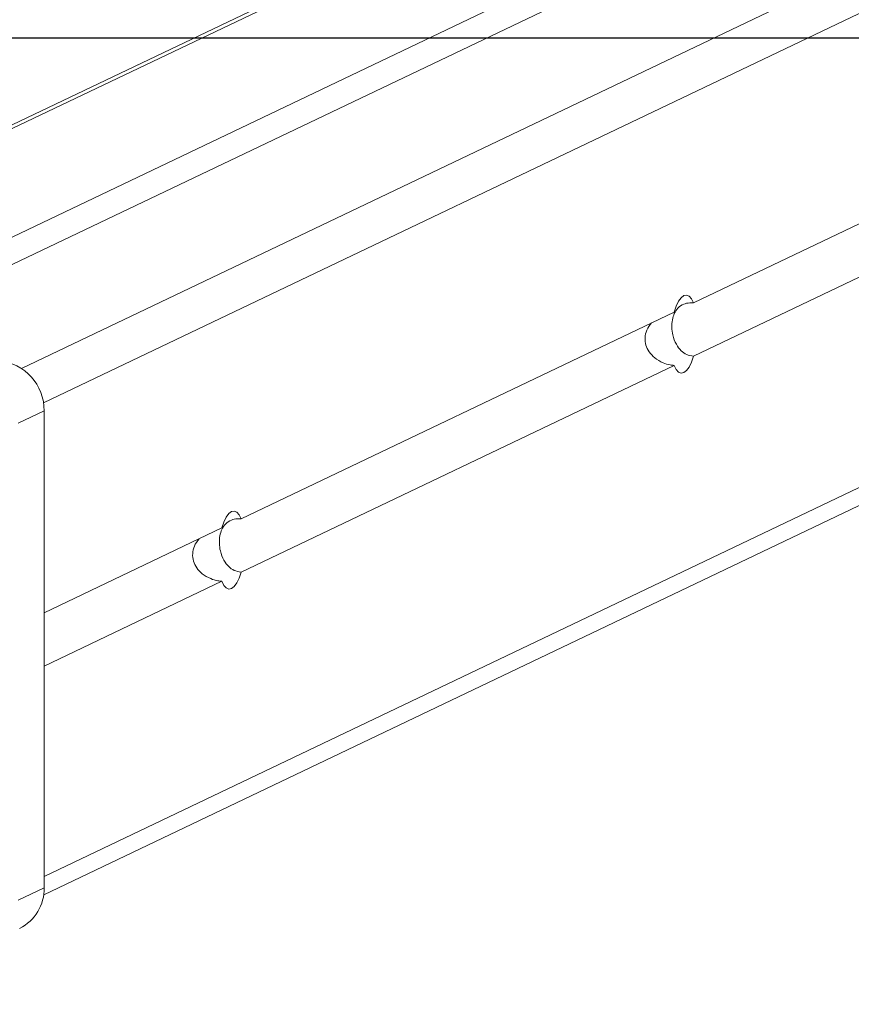
# Model space of a CAD drawing. Units: millimetres. Extents: x -299 to 1100, y 47 to 825.
# Drawn here: x 483 to 497, y 548 to 564 of the extents above; entities that cross this region are included whole.
import ezdxf

# ---------------------------------------------------------------- set-up
doc = ezdxf.new("R2010")
doc.units = ezdxf.units.MM
doc.header["$MEASUREMENT"] = 0
doc.layers.add('VP-DIM', color=7, linetype='Continuous')
doc.layers.add('VP-HIC', color=6, linetype='Continuous')
doc.layers.add('VP-EQ', color=7, linetype='Continuous', true_color=0x8a3492)
doc.styles.get("Standard").update_dxf_attribs({"font": 'arial.ttf'})
doc.dimstyles.get("Standard").update_dxf_attribs({"dimtxt": 14, "dimasz": 20, "dimexe": 20, "dimexo": 50, "dimgap": 20, "dimtad": 0, "dimdec": 0, "dimzin": 0, "dimdsep": 46, "dimtxsty": 'Standard', "dimcen": -0.09, "dimadec": 0, "dimazin": 0, "dimtfac": 1, "dimtdec": 4, "dimtofl": 0, "dimtmove": 0, "dimatfit": 3, "dimfxl": 70, "dimfxlon": 1, "dimtolj": 1, "dimtzin": 0, "dimarcsym": 0})

# ---------------------------------------------------------------- blocks, each defined once
blk = doc.blocks.new('*D84')
at = {"layer": 'Defpoints', "color": 0}
for p in [(83.748, 804.888), (83.748, 563.988), (858.741, 563.988)]:
    blk.add_point(p, dxfattribs=at)
at = {"layer": 'VP-DIM', "color": 0, "lineweight": -2}
for p, q in [((83.748, 734.888), (83.748, 824.888)), ((858.741, 734.888), (858.741, 824.888)), ((103.748, 804.888), (437.274, 804.888)), ((838.741, 804.888), (508.158, 804.888))]:
    blk.add_line(p, q, dxfattribs=at)
at = {"layer": 'VP-DIM', "color": 0}
for points in [[(103.748, 808.221), (103.748, 801.555), (83.748, 804.888)], [(838.741, 801.555), (838.741, 808.221), (858.741, 804.888)]]:
    blk.add_solid(points, dxfattribs=at)
at = {"layer": 'VP-DIM', "color": 0, "insert": (472.716, 804.888), "char_height": 14, "attachment_point": 5}
blk.add_mtext('\\A1;775', dxfattribs=at)
blk = doc.blocks.new('*D95')
at = {"layer": 'Defpoints', "color": 0}
for p in [(358.814, 732.393), (358.814, 382.603), (582.631, 382.617)]:
    blk.add_point(p, dxfattribs=at)
at = {"layer": 'VP-DIM', "color": 0, "lineweight": -2}
for p, q in [((358.814, 662.393), (358.814, 752.393)), ((582.631, 662.393), (582.631, 752.393)), ((378.814, 732.393), (435.105, 732.393)), ((562.631, 732.393), (506.339, 732.393))]:
    blk.add_line(p, q, dxfattribs=at)
at = {"layer": 'VP-DIM', "color": 0}
for points in [[(378.814, 735.726), (378.814, 729.059), (358.814, 732.393)], [(562.631, 729.059), (562.631, 735.726), (582.631, 732.393)]]:
    blk.add_solid(points, dxfattribs=at)
at = {"layer": 'VP-DIM', "color": 0, "insert": (470.722, 732.393), "char_height": 14, "attachment_point": 5}
blk.add_mtext('\\A1;225', dxfattribs=at)
blk = doc.blocks.new('*D96')
at = {"layer": 'Defpoints', "color": 0}
for p in [(571.378, 604.743), (964.19, 604.743), (370.084, 46.97)]:
    blk.add_point(p, dxfattribs=at)
at = {"layer": 'VP-DIM', "color": 0, "lineweight": -2}
for p, q in [((894.19, 604.743), (984.19, 604.743)), ((964.19, 584.743), (964.19, 361.277)), ((964.19, 66.97), (964.19, 290.435)), ((894.19, 46.97), (984.19, 46.97))]:
    blk.add_line(p, q, dxfattribs=at)
at = {"layer": 'VP-DIM', "color": 0}
for points in [[(967.524, 584.743), (960.857, 584.743), (964.19, 604.743)], [(960.857, 66.97), (967.524, 66.97), (964.19, 46.97)]]:
    blk.add_solid(points, dxfattribs=at)
at = {"layer": 'VP-DIM', "color": 0, "insert": (964.19, 325.856), "char_height": 14, "attachment_point": 5, "rotation": 90}
blk.add_mtext('\\A1;560', dxfattribs=at)
blk = doc.blocks.new('WD0591_')
at = {"color": 0, "linetype": 'Continuous', "lineweight": 18}
for p, q in [((2540.304, 97.053), (2495.917, 190.073)), ((2540.366, 97.053), (2495.924, 190.187)), ((2539.531, 94.895), (2495.706, 186.737)), ((2539.477, 94.049), (2495.653, 185.891)), ((2486.715, 182.372), (2486.509, 182.802)), ((2494.642, 182.372), (2494.437, 182.803)), ((2495.349, 182.749), (2540.693, 87.725)), ((2486.6, 182.38), (2531.87, 87.51)), ((2494.642, 182.372), (2486.715, 182.372)), ((2532.292, 87.255), (2486.904, 182.372)), ((2491.81, 179.418), (2490.401, 182.372)), ((2492.697, 179.418), (2491.287, 182.372)), ((2540.171, 87.256), (2494.778, 182.383)), ((2495.401, 171.893), (2491.963, 179.097)), ((2496.287, 171.893), (2492.85, 179.097)), ((2535.788, 87.255), (2495.554, 171.572)), ((2536.674, 87.255), (2496.44, 171.572))]:
    blk.add_line(p, q, dxfattribs=at)
at = {"color": 0, "linetype": 'Continuous', "lineweight": 18, "flags": 128}
for points in [[(2491.81, 179.418), (2491.743, 179.384), (2491.7, 179.344), (2491.682, 179.302), (2491.69, 179.257), (2491.724, 179.213), (2491.783, 179.17), (2491.864, 179.131), (2491.963, 179.097)], [(2492.85, 179.097), (2492.917, 179.131), (2492.96, 179.17), (2492.978, 179.213), (2492.97, 179.257), (2492.936, 179.302), (2492.877, 179.344), (2492.796, 179.384), (2492.697, 179.418)], [(2495.401, 171.893), (2495.333, 171.859), (2495.29, 171.82), (2495.272, 171.777), (2495.28, 171.733), (2495.314, 171.688), (2495.373, 171.646), (2495.454, 171.606), (2495.554, 171.572)], [(2496.44, 171.572), (2496.507, 171.607), (2496.551, 171.646), (2496.569, 171.688), (2496.561, 171.733), (2496.526, 171.777), (2496.468, 171.82), (2496.387, 171.859), (2496.287, 171.893)]]:
    blk.add_lwpolyline(points, dxfattribs=at)
at = {"color": 0, "linetype": 'Continuous', "lineweight": 18}
for centre, radius, start, end in [((2494.651, 183.202), 0.83, 269.3963, 354.5771), ((2486.698, 183.107), 0.735, 206.4767, 271.2824)]:
    blk.add_arc(centre, radius, start, end, dxfattribs=at)
for points, knots in [([(2492.516, 179.796), (2492.477, 179.825), (2492.404, 179.881), (2492.27, 179.909), (2492.144, 179.894), (2492.028, 179.837), (2491.926, 179.741), (2491.855, 179.617), (2491.819, 179.501), (2491.812, 179.439), (2491.81, 179.418)], [0, 0, 0, 0, 0.141264, 0.266404, 0.39172, 0.514521, 0.651267, 0.811913, 0.932942, 1, 1, 1, 1]), ([(2491.963, 179.097), (2491.97, 179.136), (2491.984, 179.215), (2492.054, 179.31), (2492.16, 179.39), (2492.298, 179.443), (2492.444, 179.462), (2492.569, 179.453), (2492.679, 179.418), (2492.771, 179.357), (2492.829, 179.272), (2492.852, 179.177), (2492.85, 179.118), (2492.85, 179.097)], [0, 0, 0, 0, 0.088526, 0.176374, 0.27925, 0.398431, 0.486095, 0.573883, 0.659908, 0.755703, 0.86824, 0.953024, 1, 1, 1, 1]), ([(2496.107, 172.271), (2496.068, 172.301), (2495.995, 172.357), (2495.86, 172.384), (2495.734, 172.37), (2495.619, 172.313), (2495.517, 172.217), (2495.445, 172.093), (2495.409, 171.977), (2495.403, 171.915), (2495.401, 171.893)], [0, 0, 0, 0, 0.1412639, 0.2664036, 0.3917201, 0.5145212, 0.6512667, 0.8119126, 0.9329424, 1, 1, 1, 1]), ([(2495.554, 171.572), (2495.561, 171.612), (2495.574, 171.69), (2495.645, 171.785), (2495.751, 171.866), (2495.889, 171.918), (2496.034, 171.938), (2496.159, 171.928), (2496.269, 171.894), (2496.361, 171.833), (2496.419, 171.747), (2496.442, 171.653), (2496.441, 171.594), (2496.44, 171.572)], [0, 0, 0, 0, 0.0885257, 0.1763737, 0.2792502, 0.3984313, 0.4860952, 0.5738829, 0.6599085, 0.7557026, 0.8682395, 0.9530243, 1, 1, 1, 1])]:
    blk.add_open_spline(points, degree=3, knots=knots, dxfattribs=at)
blk = doc.blocks.new('WD0591_2D')
at = {"layer": 'VP-EQ', "color": 0}
blk.add_lwpolyline([(83.748, 563.988), (83.748, 89.402), (858.741, 89.402), (858.741, 563.988)], close=True, dxfattribs=at)
at = {"layer": 'VP-EQ', "color": 0, "rotation": 90}
blk.add_blockref('WD0591_', (666.024, -1936.853), dxfattribs=at)

msp = doc.modelspace()

# ---------------------------------------------------------------- linework, layer by layer
at = {"layer": 'VP-HIC', "color": 6}
msp.add_lwpolyline([(83.748, 563.988), (83.748, 89.402), (858.741, 89.402), (858.741, 563.988)], close=True, dxfattribs=at)

# ---------------------------------------------------------------- block references
at = {"layer": 'VP-EQ', "color": 0}
msp.add_blockref('WD0591_2D', (0, 0), dxfattribs=at)

# ---------------------------------------------------------------- dimensions: what is measured, and where the dimension line sits
at = {"layer": 'VP-DIM', "color": 0}
dim = msp.add_linear_dim(base=(83.748, 804.888), p1=(858.741, 563.988), p2=(83.748, 563.988), dimstyle='Standard', dxfattribs=at)
dim.commit()
dim.dimension.update_dxf_attribs({"geometry": '*D84', "text_midpoint": (472.716, 804.888), "dimtype": 160})
dim = msp.add_linear_dim(base=(358.814, 732.393), p1=(582.631, 382.617), p2=(358.814, 382.603), text='225', dimstyle='Standard', dxfattribs=at)
dim.commit()
dim.dimension.update_dxf_attribs({"geometry": '*D95', "text_midpoint": (470.722, 732.393), "dimtype": 160})
dim = msp.add_linear_dim(base=(964.19, 604.743), p1=(370.084, 46.97), p2=(571.378, 604.743), angle=90, text='560', dimstyle='Standard', dxfattribs=at)
dim.commit()
dim.dimension.update_dxf_attribs({"geometry": '*D96', "text_midpoint": (964.19, 325.856)})

doc.saveas('drawing.dxf')
